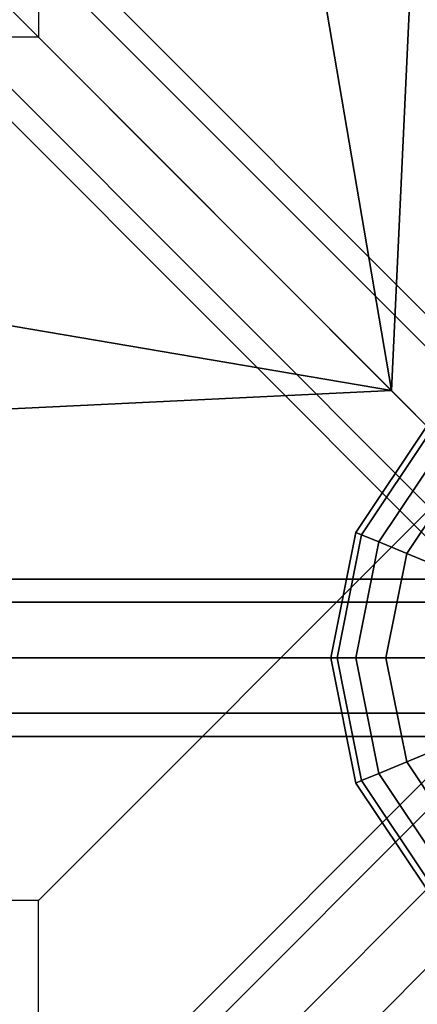
# Model space of a CAD drawing. Units: millimetres. Extents: x -6136 to 5944, y -4749 to 4738.
# Drawn here: x -195 to -74, y -106 to 195 of the extents above; entities that cross this region are included whole.
import ezdxf

# ---------------------------------------------------------------- set-up
doc = ezdxf.new("R2010")
doc.units = ezdxf.units.MM
doc.layers.add('MINIJUPITER-01', color=7, linetype='Continuous')

msp = doc.modelspace()

# ---------------------------------------------------------------- linework, layer by layer
at = {"layer": 'MINIJUPITER-01'}
for p, q in [((-844.99, 868.99), (3.51, 20.49)), ((3.51, 20.49), (-844.99, 868.99)), ((-831.53, 865.47), (16.97, 16.97)), ((16.97, 16.97), (-831.53, 865.47)), ((-860.5, 860.5), (-12, 12)), ((-12, 12), (-860.5, 860.5)), ((-828.01, 852.01), (20.49, 3.51)), ((20.49, 3.51), (-828.01, 852.01)), ((-868.99, 844.99), (-20.49, -3.51)), ((-20.49, -3.51), (-868.99, 844.99)), ((12, -12), (-836.5, 836.5)), ((-836.5, 836.5), (12, -12)), ((-865.47, 831.53), (-16.97, -16.97)), ((-16.97, -16.97), (-865.47, 831.53)), ((-852.01, 828.01), (-3.51, -20.49)), ((-3.51, -20.49), (-852.01, 828.01)), ((-81.51, 81.56), (-189.43, 716.71)), ((-189.43, 716.71), (-81.51, 81.56)), ((-81.51, 81.56), (-584.86, 584.91)), ((-584.86, 584.91), (-81.51, 81.56)), ((-584.86, 584.91), (-81.51, 81.56)), ((-57.62, 584.91), (-81.51, 81.56)), ((-81.51, 81.56), (-57.62, 584.91)), ((-189.43, 453.1), (-189.43, 189.48)), ((-189.43, 453.1), (-189.43, 189.48)), ((-81.51, 81.56), (-716.67, 189.48)), ((-716.67, 189.48), (-81.51, 81.56)), ((-189.43, 189.48), (-453.05, 189.48)), ((-189.43, 189.48), (-453.05, 189.48)), ((-189.43, 189.48), (-81.51, 81.56)), ((-57.62, 57.67), (-189.43, 189.48)), ((-189.43, 189.48), (-57.62, 57.67)), ((-81.51, 81.56), (-189.43, 189.48)), ((-584.86, 57.67), (-81.51, 81.56)), ((-81.51, 81.56), (-584.86, 57.67)), ((74.19, -74.14), (-81.51, 81.56)), ((-81.51, 81.56), (74.19, -74.14)), ((0.05, 0), (-81.51, 81.56)), ((0.05, 0), (-81.51, 81.56)), ((-92.39, 38.27), (-70.71, 70.71)), ((-70.71, 70.71), (-92.39, 38.27)), ((-92.39, 38.27), (-70.71, 70.71)), ((-70.71, 70.71), (-92.39, 38.27)), ((-90.61, 37.53), (-69.35, 69.35)), ((-69.35, 69.35), (-90.61, 37.53)), ((-90.61, 37.53), (-69.35, 69.35)), ((-69.35, 69.35), (-90.61, 37.53)), ((-90.61, 37.53), (-69.35, 69.35)), ((-69.35, 69.35), (-90.61, 37.53)), ((-90.61, 37.53), (-69.35, 69.35)), ((-69.35, 69.35), (-90.61, 37.53)), ((-85.36, 35.36), (-65.33, 65.33)), ((-65.33, 65.33), (-85.36, 35.36)), ((-85.36, 35.36), (-65.33, 65.33)), ((-65.33, 65.33), (-85.36, 35.36)), ((-85.36, 35.36), (-65.33, 65.33)), ((-65.33, 65.33), (-85.36, 35.36)), ((-85.36, 35.36), (-65.33, 65.33)), ((-65.33, 65.33), (-85.36, 35.36)), ((-189.43, -74.14), (-57.62, 57.67)), ((-57.62, 57.67), (-189.43, -74.14)), ((-76.82, 31.82), (-58.79, 58.79)), ((-58.79, 58.79), (-76.82, 31.82)), ((-76.82, 31.82), (-58.79, 58.79)), ((-58.79, 58.79), (-76.82, 31.82)), ((-76.82, 31.82), (-58.79, 58.79)), ((-58.79, 58.79), (-76.82, 31.82)), ((-76.82, 31.82), (-58.79, 58.79)), ((-58.79, 58.79), (-76.82, 31.82)), ((-100, 0), (-92.39, 38.27)), ((-92.39, 38.27), (-100, 0)), ((-100, 0), (-92.39, 38.27)), ((-92.39, 38.27), (-100, 0)), ((-98.08, 0), (-90.61, 37.53)), ((-90.61, 37.53), (-98.08, 0)), ((-98.08, 0), (-90.61, 37.53)), ((-90.61, 37.53), (-98.08, 0)), ((-98.08, 0), (-90.61, 37.53)), ((-90.61, 37.53), (-98.08, 0)), ((-98.08, 0), (-90.61, 37.53)), ((-90.61, 37.53), (-98.08, 0)), ((-92.39, 38.27), (-90.61, 37.53)), ((-90.61, 37.53), (-92.39, 38.27)), ((-90.61, 37.53), (-92.39, 38.27)), ((-92.39, 38.27), (-90.61, 37.53)), ((-92.39, 38.27), (-90.61, 37.53)), ((-90.61, 37.53), (-92.39, 38.27)), ((-90.61, 37.53), (-92.39, 38.27)), ((-92.39, 38.27), (-90.61, 37.53)), ((-90.61, 37.53), (-85.36, 35.36)), ((-85.36, 35.36), (-90.61, 37.53)), ((-85.36, 35.36), (-90.61, 37.53)), ((-90.61, 37.53), (-85.36, 35.36)), ((-90.61, 37.53), (-85.36, 35.36)), ((-85.36, 35.36), (-90.61, 37.53)), ((-85.36, 35.36), (-90.61, 37.53)), ((-90.61, 37.53), (-85.36, 35.36)), ((-92.39, 0), (-85.36, 35.36)), ((-85.36, 35.36), (-92.39, 0)), ((-92.39, 0), (-85.36, 35.36)), ((-85.36, 35.36), (-92.39, 0)), ((-92.39, 0), (-85.36, 35.36)), ((-85.36, 35.36), (-92.39, 0)), ((-92.39, 0), (-85.36, 35.36)), ((-85.36, 35.36), (-92.39, 0)), ((-85.36, 35.36), (-76.82, 31.82)), ((-76.82, 31.82), (-85.36, 35.36)), ((-76.82, 31.82), (-85.36, 35.36)), ((-85.36, 35.36), (-76.82, 31.82)), ((-85.36, 35.36), (-76.82, 31.82)), ((-76.82, 31.82), (-85.36, 35.36)), ((-76.82, 31.82), (-85.36, 35.36)), ((-85.36, 35.36), (-76.82, 31.82)), ((-83.15, 0), (-76.82, 31.82)), ((-76.82, 31.82), (-83.15, 0)), ((-83.15, 0), (-76.82, 31.82)), ((-76.82, 31.82), (-83.15, 0)), ((-83.15, 0), (-76.82, 31.82)), ((-76.82, 31.82), (-83.15, 0)), ((-83.15, 0), (-76.82, 31.82)), ((-76.82, 31.82), (-83.15, 0)), ((-76.82, 31.82), (-65.33, 27.06)), ((-65.33, 27.06), (-76.82, 31.82)), ((-65.33, 27.06), (-76.82, 31.82)), ((-76.82, 31.82), (-65.33, 27.06)), ((-76.82, 31.82), (-65.33, 27.06)), ((-65.33, 27.06), (-76.82, 31.82)), ((-65.33, 27.06), (-76.82, 31.82)), ((-76.82, 31.82), (-65.33, 27.06)), ((0, 24), (-1697, 24)), ((-1697, 24), (0, 24)), ((-3.51, 20.49), (-852.01, -828.01)), ((-852.01, -828.01), (-3.51, 20.49)), ((-852.01, -828.01), (-3.51, 20.49)), ((-3.51, 20.49), (-852.01, -828.01)), ((0, 16.97), (-1697, 16.97)), ((-1697, 16.97), (0, 16.97)), ((0, 16.97), (-1697, 16.97)), ((-1697, 16.97), (0, 16.97)), ((-16.97, 16.97), (-865.47, -831.53)), ((-865.47, -831.53), (-16.97, 16.97)), ((-865.47, -831.53), (-16.97, 16.97)), ((-16.97, 16.97), (-865.47, -831.53)), ((12, 12), (-836.5, -836.5)), ((-836.5, -836.5), (12, 12)), ((12, 12), (-836.5, -836.5)), ((-836.5, -836.5), (12, 12)), ((-20.49, 3.51), (-868.99, -844.99)), ((-868.99, -844.99), (-20.49, 3.51)), ((-868.99, -844.99), (-20.49, 3.51)), ((-20.49, 3.51), (-868.99, -844.99)), ((-1697, 0), (0, 0)), ((0, 0), (-1697, 0)), ((-1697, 0), (0, 0)), ((0, 0), (-1697, 0)), ((-98.08, 0), (-100, 0)), ((-100, 0), (-98.08, 0)), ((-100, 0), (-98.08, 0)), ((-92.39, -38.27), (-100, 0)), ((-98.08, 0), (-100, 0)), ((-100, 0), (-92.39, -38.27)), ((-98.08, 0), (-100, 0)), ((-100, 0), (-98.08, 0)), ((-100, 0), (-98.08, 0)), ((-92.39, -38.27), (-100, 0)), ((-98.08, 0), (-100, 0)), ((-100, 0), (-92.39, -38.27)), ((-92.39, 0), (-98.08, 0)), ((-98.08, 0), (-92.39, 0)), ((-98.08, 0), (-92.39, 0)), ((-90.61, -37.53), (-98.08, 0)), ((-98.08, 0), (-90.61, -37.53)), ((-90.61, -37.53), (-98.08, 0)), ((-92.39, 0), (-98.08, 0)), ((-98.08, 0), (-90.61, -37.53)), ((-92.39, 0), (-98.08, 0)), ((-98.08, 0), (-92.39, 0)), ((-98.08, 0), (-92.39, 0)), ((-90.61, -37.53), (-98.08, 0)), ((-98.08, 0), (-90.61, -37.53)), ((-90.61, -37.53), (-98.08, 0)), ((-92.39, 0), (-98.08, 0)), ((-98.08, 0), (-90.61, -37.53)), ((-83.15, 0), (-92.39, 0)), ((-92.39, 0), (-83.15, 0)), ((-92.39, 0), (-83.15, 0)), ((-85.36, -35.36), (-92.39, 0)), ((-92.39, 0), (-85.36, -35.36)), ((-85.36, -35.36), (-92.39, 0)), ((-83.15, 0), (-92.39, 0)), ((-92.39, 0), (-85.36, -35.36)), ((-83.15, 0), (-92.39, 0)), ((-92.39, 0), (-83.15, 0)), ((-92.39, 0), (-83.15, 0)), ((-85.36, -35.36), (-92.39, 0)), ((-92.39, 0), (-85.36, -35.36)), ((-85.36, -35.36), (-92.39, 0)), ((-83.15, 0), (-92.39, 0)), ((-92.39, 0), (-85.36, -35.36)), ((-70.71, 0), (-83.15, 0)), ((-83.15, 0), (-70.71, 0)), ((-83.15, 0), (-70.71, 0)), ((-76.82, -31.82), (-83.15, 0)), ((-83.15, 0), (-76.82, -31.82)), ((-76.82, -31.82), (-83.15, 0)), ((-70.71, 0), (-83.15, 0)), ((-83.15, 0), (-76.82, -31.82)), ((-70.71, 0), (-83.15, 0)), ((-83.15, 0), (-70.71, 0)), ((-83.15, 0), (-70.71, 0)), ((-76.82, -31.82), (-83.15, 0)), ((-83.15, 0), (-76.82, -31.82)), ((-76.82, -31.82), (-83.15, 0)), ((-70.71, 0), (-83.15, 0)), ((-83.15, 0), (-76.82, -31.82)), ((20.49, -3.51), (-828.01, -852.01)), ((-828.01, -852.01), (20.49, -3.51)), ((-828.01, -852.01), (20.49, -3.51)), ((20.49, -3.51), (-828.01, -852.01)), ((-860.5, -860.5), (-12, -12)), ((-12, -12), (-860.5, -860.5)), ((-860.5, -860.5), (-12, -12)), ((-12, -12), (-860.5, -860.5)), ((0, -16.97), (-1697, -16.97)), ((-1697, -16.97), (0, -16.97)), ((0, -16.97), (-1697, -16.97)), ((-1697, -16.97), (0, -16.97)), ((3.51, -20.49), (-844.99, -868.99)), ((-844.99, -868.99), (3.51, -20.49)), ((-844.99, -868.99), (3.51, -20.49)), ((3.51, -20.49), (-844.99, -868.99)), ((0, -24), (-1697, -24)), ((-1697, -24), (0, -24)), ((-76.82, -31.82), (-65.33, -27.06)), ((-65.33, -27.06), (-76.82, -31.82)), ((-65.33, -27.06), (-76.82, -31.82)), ((-76.82, -31.82), (-65.33, -27.06)), ((-76.82, -31.82), (-65.33, -27.06)), ((-65.33, -27.06), (-76.82, -31.82)), ((-65.33, -27.06), (-76.82, -31.82)), ((-76.82, -31.82), (-65.33, -27.06)), ((-85.36, -35.36), (-76.82, -31.82)), ((-76.82, -31.82), (-85.36, -35.36)), ((-76.82, -31.82), (-85.36, -35.36)), ((-85.36, -35.36), (-76.82, -31.82)), ((-85.36, -35.36), (-76.82, -31.82)), ((-76.82, -31.82), (-85.36, -35.36)), ((-76.82, -31.82), (-85.36, -35.36)), ((-85.36, -35.36), (-76.82, -31.82)), ((-58.79, -58.79), (-76.82, -31.82)), ((-76.82, -31.82), (-58.79, -58.79)), ((-58.79, -58.79), (-76.82, -31.82)), ((-76.82, -31.82), (-58.79, -58.79)), ((-58.79, -58.79), (-76.82, -31.82)), ((-76.82, -31.82), (-58.79, -58.79)), ((-58.79, -58.79), (-76.82, -31.82)), ((-76.82, -31.82), (-58.79, -58.79)), ((-90.61, -37.53), (-85.36, -35.36)), ((-85.36, -35.36), (-90.61, -37.53)), ((-85.36, -35.36), (-90.61, -37.53)), ((-90.61, -37.53), (-85.36, -35.36)), ((-90.61, -37.53), (-85.36, -35.36)), ((-85.36, -35.36), (-90.61, -37.53)), ((-85.36, -35.36), (-90.61, -37.53)), ((-90.61, -37.53), (-85.36, -35.36)), ((-65.33, -65.33), (-85.36, -35.36)), ((-85.36, -35.36), (-65.33, -65.33)), ((-65.33, -65.33), (-85.36, -35.36)), ((-85.36, -35.36), (-65.33, -65.33)), ((-65.33, -65.33), (-85.36, -35.36)), ((-85.36, -35.36), (-65.33, -65.33)), ((-65.33, -65.33), (-85.36, -35.36)), ((-85.36, -35.36), (-65.33, -65.33)), ((-92.39, -38.27), (-90.61, -37.53)), ((-90.61, -37.53), (-92.39, -38.27)), ((-90.61, -37.53), (-92.39, -38.27)), ((-92.39, -38.27), (-90.61, -37.53)), ((-92.39, -38.27), (-90.61, -37.53)), ((-90.61, -37.53), (-92.39, -38.27)), ((-90.61, -37.53), (-92.39, -38.27)), ((-92.39, -38.27), (-90.61, -37.53)), ((-70.71, -70.71), (-92.39, -38.27)), ((-92.39, -38.27), (-70.71, -70.71)), ((-70.71, -70.71), (-92.39, -38.27)), ((-92.39, -38.27), (-70.71, -70.71)), ((-69.35, -69.35), (-90.61, -37.53)), ((-90.61, -37.53), (-69.35, -69.35)), ((-69.35, -69.35), (-90.61, -37.53)), ((-90.61, -37.53), (-69.35, -69.35)), ((-69.35, -69.35), (-90.61, -37.53)), ((-90.61, -37.53), (-69.35, -69.35)), ((-69.35, -69.35), (-90.61, -37.53)), ((-90.61, -37.53), (-69.35, -69.35)), ((-189.43, -74.14), (-453.05, -74.14)), ((-189.43, -337.76), (-189.43, -74.14))]:
    msp.add_line(p, q, dxfattribs=at)

doc.saveas('drawing.dxf')
